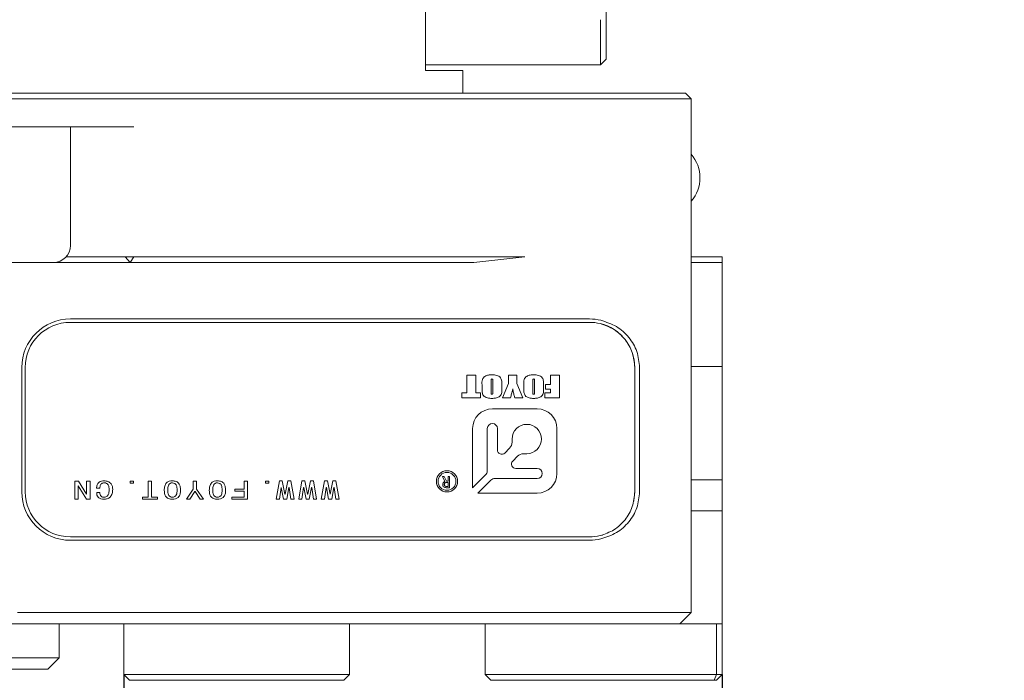
# Model space of a CAD drawing. Units: millimetres. Extents: x 0 to 566, y -1 to 558.
# Drawn here: x 200 to 218, y 38 to 50 of the extents above; entities that cross this region are included whole.
import ezdxf

# ---------------------------------------------------------------- set-up
doc = ezdxf.new("R2010")
doc.units = ezdxf.units.MM
doc.layers.add('图框', color=179, linetype='Continuous')
doc.styles.add('SLDTEXTSTYLE1', font='TXT', dxfattribs={"width": 0.7})
doc.dimstyles.new('SLDDIMSTYLE1', dxfattribs={"dimtxt": 4, "dimasz": 3, "dimexe": 0, "dimexo": 0.0625, "dimgap": 1, "dimtad": 2, "dimlfac": 2.5, "dimrnd": 1e-09, "dimzin": 12, "dimdsep": 46, "dimtxsty": 'SLDTEXTSTYLE1', "dimsah": 1, "dimcen": 0.09, "dimadec": 0, "dimazin": 3, "dimtfac": 1, "dimtmove": 0, "dimatfit": 0, "dimfxl": 0, "dimfrac": 2, "dimtolj": 1, "dimtzin": 12, "dimarcsym": 0})

# ---------------------------------------------------------------- blocks, each defined once
blk = doc.blocks.new('_D_21')
at = {"layer": '图框'}
for p, q in [((202.225, 38.31), (202.225, 24.126)), ((212.825, 38.31), (212.825, 24.126)), ((202.225, 27.126), (197.225, 27.126)), ((212.825, 27.126), (202.225, 27.126)), ((212.825, 27.126), (217.825, 27.126))]:
    blk.add_line(p, q, dxfattribs=at)
for points in [[(202.225, 27.126), (199.225, 27.634), (199.225, 26.618)], [(212.825, 27.126), (215.825, 26.618), (215.825, 27.634)]]:
    blk.add_solid(points, dxfattribs=at)
at = {"layer": '图框', "insert": (203.008, 32.283), "char_height": 4, "attachment_point": 1, "style": 'SLDTEXTSTYLE1'}
blk.add_mtext('26.5', dxfattribs=at)

msp = doc.modelspace()

# ---------------------------------------------------------------- linework, layer by layer
at = {"color": 7, "linetype": 'Continuous', "lineweight": 15}
for p, q in [((207.571791, 53.61019), (207.571791, 49.01019)), ((210.771791, 52.71019), (210.771791, 49.91019)), ((210.671791, 49.11019), (210.671791, 49.91019)), ((210.771791, 49.91019), (210.771791, 49.21019)), ((210.771791, 49.843026), (210.776791, 49.843026)), ((210.771791, 49.21019), (210.671791, 49.11019)), ((210.671791, 49.11019), (207.571791, 49.11019)), ((207.571791, 49.01019), (208.231461, 49.01019)), ((208.232039, 49.01019), (208.231461, 49.01019)), ((208.232039, 48.61019), (208.232039, 49.01019)), ((197.067211, 48.61019), (205.901369, 48.61019)), ((205.98495, 48.51019), (197.109767, 48.51019)), ((205.901369, 48.61019), (209.328188, 48.61019)), ((209.328188, 48.51019), (205.98495, 48.51019)), ((209.328188, 48.61019), (210.677675, 48.61019)), ((210.677675, 48.51019), (209.328188, 48.51019)), ((210.677675, 48.61019), (212.177675, 48.61019)), ((212.277675, 48.51019), (210.677675, 48.51019)), ((212.177675, 48.61019), (212.277675, 48.51019)), ((212.277675, 48.51019), (212.277675, 39.41019)), ((202.39971, 48.01019), (198.391553, 48.01019)), ((201.277675, 45.91019), (201.277675, 48.01019)), ((212.282675, 47.712536), (212.277675, 47.712536)), ((212.282675, 47.680678), (212.277675, 47.680678)), ((212.277675, 47.529055), (212.282675, 47.529055)), ((201.201281, 45.71019), (202.251388, 45.71019)), ((202.251388, 45.71019), (202.39971, 45.71019)), ((202.33799, 45.61019), (202.251388, 45.71019)), ((202.33799, 45.61019), (202.39971, 45.71019)), ((202.39971, 45.71019), (205.98495, 45.71019)), ((205.98495, 45.71019), (209.328188, 45.71019)), ((209.328188, 45.71019), (208.428188, 45.61019)), ((212.277675, 45.71019), (212.825002, 45.71019)), ((212.825002, 45.61019), (212.825002, 45.71019)), ((200.977675, 45.61019), (199.277675, 45.61019)), ((201.269533, 45.61019), (200.977675, 45.61019)), ((202.33799, 45.61019), (201.269533, 45.61019)), ((205.901369, 45.61019), (202.33799, 45.61019)), ((208.428188, 45.61019), (205.901369, 45.61019)), ((212.277675, 45.61019), (212.825002, 45.61019)), ((212.825002, 43.77019), (212.825002, 45.61019)), ((201.277675, 44.61019), (210.477675, 44.61019)), ((210.477675, 44.55019), (201.277675, 44.55019)), ((200.417675, 41.55019), (200.417675, 43.75019)), ((200.477675, 43.75019), (200.477675, 41.55019)), ((211.277675, 43.75019), (211.277675, 41.55019)), ((211.363389, 43.75019), (211.363389, 41.55019)), ((212.277675, 43.77019), (212.825002, 43.77019)), ((212.825002, 41.758673), (212.825002, 43.77019)), ((208.302762, 43.611784), (208.460901, 43.611784)), ((208.302762, 43.300156), (208.302762, 43.611784)), ((208.460901, 43.611784), (208.460901, 43.300156)), ((208.572529, 43.378208), (208.572529, 43.445359)), ((208.730668, 43.497685), (208.730668, 43.315345)), ((208.763227, 43.315345), (208.763227, 43.500592)), ((208.921366, 43.445359), (208.921366, 43.378208)), ((208.93532, 43.211784), (209.042296, 43.465563)), ((209.042296, 43.611784), (209.191134, 43.611784)), ((209.042296, 43.465563), (209.042296, 43.611784)), ((209.191134, 43.611784), (209.191134, 43.466798)), ((209.191134, 43.466798), (209.293459, 43.211784)), ((209.312064, 43.378208), (209.312064, 43.445359)), ((209.470203, 43.497685), (209.470203, 43.315345)), ((209.502762, 43.315345), (209.502762, 43.500592)), ((209.660901, 43.445359), (209.660901, 43.378208)), ((209.693459, 43.448993), (209.786482, 43.448993)), ((209.693459, 43.365272), (209.693459, 43.448993)), ((209.786482, 43.448993), (209.786482, 43.611784)), ((209.786482, 43.611784), (209.944622, 43.611784)), ((209.944622, 43.611784), (209.944622, 43.211784)), ((208.214389, 43.300156), (208.302762, 43.300156)), ((208.214389, 43.211784), (208.214389, 43.300156)), ((208.460901, 43.300156), (208.544622, 43.300156)), ((208.544622, 43.300156), (208.544622, 43.211784)), ((209.684157, 43.300156), (209.786482, 43.300156)), ((209.684157, 43.211784), (209.684157, 43.300156)), ((209.786482, 43.365272), (209.693459, 43.365272)), ((209.786482, 43.300156), (209.786482, 43.365272)), ((208.544622, 43.211784), (208.214389, 43.211784)), ((209.077253, 43.211784), (208.93532, 43.211784)), ((209.293459, 43.211784), (209.151817, 43.211784)), ((209.944622, 43.211784), (209.684157, 43.211784)), ((209.548459, 43.017902), (208.754642, 43.017902)), ((208.404642, 42.667902), (208.404642, 41.617423)), ((208.664642, 41.918844), (208.664642, 42.667902)), ((208.844642, 42.667902), (208.844642, 42.288986)), ((209.898459, 41.874085), (209.898459, 42.667902)), ((209.103842, 42.429315), (209.103842, 42.483285)), ((208.974382, 42.235246), (209.058156, 42.31902)), ((209.363842, 42.223285), (209.309872, 42.223285)), ((209.199577, 42.177599), (209.115003, 42.093025)), ((209.168743, 41.963285), (209.548459, 41.963285)), ((201.355946, 41.739883), (201.420864, 41.739883)), ((201.355946, 41.420003), (201.355946, 41.739883)), ((201.420864, 41.739883), (201.563795, 41.507923)), ((201.566359, 41.739883), (201.62615, 41.739883)), ((201.566359, 41.507923), (201.566359, 41.739883)), ((201.62615, 41.739883), (201.62615, 41.420003)), ((202.338519, 41.739883), (202.39831, 41.739883)), ((202.338519, 41.698729), (202.338519, 41.739883)), ((202.39831, 41.698729), (202.338519, 41.698729)), ((202.39831, 41.739883), (202.39831, 41.698729)), ((202.657082, 41.739883), (202.716804, 41.739883)), ((202.657082, 41.455545), (202.657082, 41.739883)), ((202.716804, 41.739883), (202.716804, 41.455545)), ((203.455223, 41.739883), (203.514945, 41.739883)), ((203.455223, 41.595843), (203.455223, 41.739883)), ((203.514945, 41.739883), (203.514945, 41.595843)), ((204.354656, 41.739883), (204.414448, 41.739883)), ((204.354656, 41.595843), (204.354656, 41.739883)), ((204.414448, 41.739883), (204.414448, 41.420003)), ((204.732942, 41.739883), (204.792733, 41.739883)), ((204.732942, 41.698729), (204.732942, 41.739883)), ((204.792733, 41.698729), (204.732942, 41.698729)), ((204.792733, 41.739883), (204.792733, 41.698729)), ((204.924163, 41.420003), (204.981322, 41.743624)), ((204.981322, 41.743624), (205.033284, 41.743624)), ((205.033284, 41.743624), (205.08005, 41.504182)), ((205.085247, 41.504182), (205.132013, 41.743624)), ((205.132013, 41.743624), (205.183975, 41.743624)), ((205.183975, 41.743624), (205.241133, 41.420003)), ((205.323234, 41.420003), (205.380392, 41.743624)), ((205.380392, 41.743624), (205.432355, 41.743624)), ((205.432355, 41.743624), (205.479121, 41.504182)), ((205.484317, 41.504182), (205.531083, 41.743624)), ((205.531083, 41.743624), (205.583046, 41.743624)), ((205.583046, 41.743624), (205.640204, 41.420003)), ((205.722305, 41.420003), (205.779463, 41.743624)), ((205.779463, 41.743624), (205.831425, 41.743624)), ((205.831425, 41.743624), (205.878191, 41.504182)), ((205.883388, 41.504182), (205.930154, 41.743624)), ((205.930154, 41.743624), (205.982116, 41.743624)), ((205.982116, 41.743624), (206.039275, 41.420003)), ((207.870008, 41.82109), (207.898079, 41.82109)), ((207.914453, 41.731032), (207.870008, 41.82109)), ((207.898079, 41.82109), (207.940184, 41.73454)), ((207.970593, 41.712318), (207.937845, 41.712318)), ((207.940184, 41.73454), (207.970593, 41.73454)), ((207.970593, 41.82109), (207.997494, 41.82109)), ((207.970593, 41.73454), (207.970593, 41.82109)), ((207.970593, 41.643312), (207.970593, 41.712318)), ((207.997494, 41.82109), (207.997494, 41.62109)), ((208.404642, 41.617423), (208.635352, 41.848133)), ((208.72869, 41.754795), (208.49798, 41.524085)), ((209.548459, 41.784085), (208.799401, 41.784085)), ((212.277675, 41.758673), (212.825002, 41.758673)), ((212.825002, 41.21019), (212.825002, 41.758673)), ((201.415668, 41.651963), (201.415668, 41.420003)), ((201.418301, 41.651963), (201.415668, 41.651963)), ((201.561162, 41.420003), (201.418301, 41.651963)), ((201.801783, 41.612679), (201.741991, 41.612679)), ((201.744624, 41.534112), (201.801783, 41.534112)), ((203.333077, 41.420003), (203.455223, 41.595843)), ((203.483768, 41.55656), (203.392869, 41.420003)), ((203.486401, 41.55656), (203.483768, 41.55656)), ((203.5773, 41.420003), (203.486401, 41.55656)), ((203.514945, 41.595843), (203.637092, 41.420003)), ((204.193573, 41.595843), (204.354656, 41.595843)), ((204.193573, 41.560301), (204.193573, 41.595843)), ((204.354656, 41.560301), (204.193573, 41.560301)), ((204.354656, 41.455545), (204.354656, 41.560301)), ((205.009936, 41.623903), (204.981322, 41.420003)), ((205.015132, 41.623903), (205.009936, 41.623903)), ((205.054069, 41.420003), (205.015132, 41.623903)), ((205.150234, 41.623903), (205.111228, 41.420003)), ((205.15543, 41.623903), (205.150234, 41.623903)), ((205.183975, 41.420003), (205.15543, 41.623903)), ((205.409006, 41.623903), (205.380392, 41.420003)), ((205.414203, 41.623903), (205.409006, 41.623903)), ((205.45314, 41.420003), (205.414203, 41.623903)), ((205.549305, 41.623903), (205.510298, 41.420003)), ((205.554501, 41.623903), (205.549305, 41.623903)), ((205.583046, 41.420003), (205.554501, 41.623903)), ((205.808077, 41.623903), (205.779463, 41.420003)), ((205.813273, 41.623903), (205.808077, 41.623903)), ((205.85221, 41.420003), (205.813273, 41.623903)), ((205.948375, 41.623903), (205.909369, 41.420003)), ((205.953571, 41.623903), (205.948375, 41.623903)), ((205.982116, 41.420003), (205.953571, 41.623903)), ((207.997494, 41.62109), (207.939014, 41.62109)), ((207.944862, 41.643312), (207.970593, 41.643312)), ((208.49798, 41.524085), (209.548459, 41.524085)), ((201.415668, 41.420003), (201.355946, 41.420003)), ((201.62615, 41.420003), (201.561162, 41.420003)), ((201.563795, 41.507923), (201.566359, 41.507923)), ((202.553158, 41.455545), (202.657082, 41.455545)), ((202.553158, 41.420003), (202.553158, 41.455545)), ((202.820729, 41.420003), (202.553158, 41.420003)), ((202.716804, 41.455545), (202.820729, 41.455545)), ((202.820729, 41.455545), (202.820729, 41.420003)), ((203.392869, 41.420003), (203.333077, 41.420003)), ((203.637092, 41.420003), (203.5773, 41.420003)), ((204.141611, 41.455545), (204.354656, 41.455545)), ((204.141611, 41.420003), (204.141611, 41.455545)), ((204.414448, 41.420003), (204.141611, 41.420003)), ((204.981322, 41.420003), (204.924163, 41.420003)), ((205.111228, 41.420003), (205.054069, 41.420003)), ((205.08005, 41.504182), (205.085247, 41.504182)), ((205.241133, 41.420003), (205.183975, 41.420003)), ((205.380392, 41.420003), (205.323234, 41.420003)), ((205.510298, 41.420003), (205.45314, 41.420003)), ((205.479121, 41.504182), (205.484317, 41.504182)), ((205.640204, 41.420003), (205.583046, 41.420003)), ((205.779463, 41.420003), (205.722305, 41.420003)), ((205.909369, 41.420003), (205.85221, 41.420003)), ((205.878191, 41.504182), (205.883388, 41.504182)), ((206.039275, 41.420003), (205.982116, 41.420003)), ((212.277675, 41.21019), (212.825002, 41.21019)), ((212.825002, 39.21019), (212.825002, 41.21019)), ((201.277675, 40.75019), (210.477675, 40.75019)), ((210.477675, 40.69019), (201.277675, 40.69019)), ((210.704663, 40.783068), (210.663721, 40.772124)), ((200.342807, 39.41019), (210.677675, 39.41019)), ((210.677675, 39.41019), (212.277675, 39.41019)), ((212.277675, 39.41019), (212.077675, 39.21019)), ((200.553319, 39.21019), (194.20203, 39.21019)), ((210.677675, 39.21019), (200.553319, 39.21019)), ((201.077675, 39.21019), (201.077675, 38.61019)), ((202.225002, 39.21019), (202.225002, 38.31019)), ((206.225002, 39.21019), (206.225002, 38.31019)), ((208.625002, 39.21019), (208.625002, 38.31019)), ((212.077675, 39.21019), (210.677675, 39.21019)), ((212.077675, 39.21019), (212.825002, 39.21019)), ((212.725002, 38.31019), (212.725002, 39.21019)), ((212.825002, 39.21019), (212.825002, 38.31019)), ((193.877675, 38.61019), (200.877675, 38.61019)), ((200.877675, 38.61019), (201.077675, 38.61019)), ((201.077675, 38.61019), (200.877675, 38.41019)), ((200.777675, 38.41019), (193.777675, 38.41019)), ((200.877675, 38.41019), (200.777675, 38.41019)), ((202.225002, 38.31019), (206.225002, 38.31019)), ((202.225002, 38.31019), (202.325002, 38.21019)), ((206.125002, 38.21019), (202.325002, 38.21019)), ((206.225002, 38.31019), (206.125002, 38.21019)), ((208.625002, 38.31019), (212.725002, 38.31019)), ((208.725002, 38.21019), (208.625002, 38.31019)), ((212.683581, 38.21019), (208.725002, 38.21019)), ((212.683581, 38.21019), (212.725002, 38.31019)), ((212.725002, 38.21019), (212.683581, 38.21019)), ((212.725002, 38.31019), (212.825002, 38.31019)), ((212.725002, 38.21019), (212.825002, 38.31019))]:
    msp.add_line(p, q, dxfattribs=at)
at = {"color": 7, "linetype": 'Continuous', "lineweight": 15, "flags": 128}
msp.add_lwpolyline([(211.277675, 41.55019), (211.262303, 41.394118), (211.260522, 41.385416)], dxfattribs=at)
at = {"color": 7, "linetype": 'Continuous', "lineweight": 15}
for radius in [0.188163, 0.157856]:
    msp.add_circle((207.95045, 41.73346), radius, dxfattribs=at)
for centre, radius, start, end in [((211.798474, 47.11019), 0.635, 318.9945182, 41.2008663), ((200.977675, 45.91019), 0.3, 270, 0), ((201.277675, 43.75019), 0.86, 90, 180), ((201.277675, 43.75019), 0.8, 90, 180), ((210.477675, 43.75019), 0.86, 76.552273, 90), ((210.477675, 43.75019), 0.8, 76.552273, 90), ((210.477675, 43.75019), 0.8, 360, 76.552273), ((208.754642, 42.667902), 0.35, 90, 180), ((209.548459, 42.667902), 0.35, 0, 90), ((208.754642, 42.667902), 0.09, 360, 180), ((209.363842, 42.483285), 0.26, 270, 180), ((208.947862, 42.429315), 0.15598, 315, 360), ((208.920642, 42.288986), 0.076, 180, 315), ((209.309872, 42.067305), 0.15598, 90, 135), ((209.168743, 42.039285), 0.076, 135, 270), ((208.564642, 41.918844), 0.1, 315, 0), ((209.548459, 41.873685), 0.0896, 270, 90), ((209.548459, 41.874085), 0.35, 270, 0), ((208.799401, 41.684085), 0.1, 90, 135), ((201.277675, 41.55019), 0.86, 180, 270), ((201.277675, 41.55019), 0.8, 180, 270), ((210.477675, 41.55019), 0.8, 270, 283.447727), ((210.477675, 41.55019), 0.86, 270, 283.447727)]:
    msp.add_arc(centre, radius, start, end, dxfattribs=at)
for points, knots in [([(211.277675, 43.75019), (211.268802, 43.839948), (211.250998, 44.020058), (211.116065, 44.253317), (210.920704, 44.439183), (210.749271, 44.498603), (210.663721, 44.528256)], [0, 0, 0, 0, 0.248839796, 0.49932384, 0.750146898, 1, 1, 1, 1]), ([(210.677675, 44.586611), (210.773021, 44.554911), (210.962872, 44.491793), (211.181816, 44.292481), (211.333361, 44.041245), (211.353424, 43.846778), (211.363389, 43.75019)], [0, 0, 0, 0, 0.2541443587, 0.506044201, 0.7546608968, 1, 1, 1, 1]), ([(208.572529, 43.445359), (208.57034, 43.47704), (208.567297, 43.521093), (208.594337, 43.570896), (208.63068, 43.599931), (208.684309, 43.618293), (208.727594, 43.620154), (208.749273, 43.621086)], [0, 0, 0, 0, 0.3140440981, 0.4366791756, 0.5598309944, 0.7795498464, 1, 1, 1, 1]), ([(208.749273, 43.621086), (208.776252, 43.619668), (208.82989, 43.616849), (208.904082, 43.580079), (208.92272, 43.508743), (208.92182, 43.466632), (208.921366, 43.445359)], [0, 0, 0, 0, 0.281865877, 0.56037593, 0.777917813, 1, 1, 1, 1]), ([(209.312064, 43.445359), (209.309875, 43.47704), (209.306832, 43.521093), (209.333872, 43.570896), (209.370214, 43.599931), (209.423844, 43.618293), (209.467129, 43.620154), (209.488808, 43.621086)], [0, 0, 0, 0, 0.314044098, 0.436679176, 0.559830994, 0.779549846, 1, 1, 1, 1]), ([(209.488808, 43.621086), (209.515787, 43.619668), (209.569425, 43.616849), (209.643617, 43.580079), (209.662255, 43.508743), (209.661355, 43.466632), (209.660901, 43.445359)], [0, 0, 0, 0, 0.281865877, 0.56037593, 0.777917813, 1, 1, 1, 1]), ([(208.749637, 43.546667), (208.747136, 43.546567), (208.74215, 43.546366), (208.735074, 43.542513), (208.732562, 43.535067), (208.730847, 43.520285), (208.730748, 43.50773), (208.730668, 43.497685)], [0, 0, 0, 0, 0.125053246, 0.249347662, 0.373589064, 0.498842858, 1, 1, 1, 1]), ([(208.763227, 43.500592), (208.762995, 43.509403), (208.762647, 43.52261), (208.762306, 43.537505), (208.758963, 43.543415), (208.755253, 43.546106), (208.75188, 43.546443), (208.749637, 43.546667)], [0, 0, 0, 0, 0.500803886, 0.750647981, 0.813181245, 0.875718395, 1, 1, 1, 1]), ([(209.489171, 43.546667), (209.486671, 43.546567), (209.481685, 43.546366), (209.474608, 43.542513), (209.472097, 43.535067), (209.470382, 43.520285), (209.470283, 43.50773), (209.470203, 43.497685)], [0, 0, 0, 0, 0.125053246, 0.249347662, 0.373589064, 0.498842858, 1, 1, 1, 1]), ([(209.502762, 43.500592), (209.50253, 43.509403), (209.502182, 43.52261), (209.501841, 43.537505), (209.498498, 43.543415), (209.494788, 43.546106), (209.491415, 43.546443), (209.489171, 43.546667)], [0, 0, 0, 0, 0.500803886, 0.750647981, 0.813181245, 0.875718395, 1, 1, 1, 1]), ([(208.749273, 43.202481), (208.721995, 43.204046), (208.667746, 43.207157), (208.592261, 43.242424), (208.570811, 43.314), (208.571952, 43.356642), (208.572529, 43.378208)], [0, 0, 0, 0, 0.281959218, 0.560753424, 0.777858564, 1, 1, 1, 1]), ([(208.730668, 43.315345), (208.730794, 43.307164), (208.730951, 43.296939), (208.732874, 43.284765), (208.73645, 43.279391), (208.742424, 43.277132), (208.746504, 43.276977), (208.748546, 43.2769)], [0, 0, 0, 0, 0.500965897, 0.626151203, 0.749910744, 0.874758379, 1, 1, 1, 1]), ([(208.748546, 43.2769), (208.750475, 43.277072), (208.754329, 43.277416), (208.759739, 43.280558), (208.761464, 43.286394), (208.76317, 43.297788), (208.763201, 43.307541), (208.763227, 43.315345)], [0, 0, 0, 0, 0.124971797, 0.249634848, 0.373854564, 0.499065611, 1, 1, 1, 1]), ([(208.921366, 43.378208), (208.923407, 43.34705), (208.926246, 43.303728), (208.90155, 43.253577), (208.866313, 43.223926), (208.813417, 43.205339), (208.770681, 43.203435), (208.749273, 43.202481)], [0, 0, 0, 0, 0.314199667, 0.43686504, 0.560008561, 0.779598613, 1, 1, 1, 1]), ([(209.115698, 43.370141), (209.109014, 43.340462), (209.097078, 43.287461), (209.083311, 43.234908), (209.077253, 43.211784)], [0, 0, 0, 0, 0.559986226, 1, 1, 1, 1]), ([(209.151817, 43.211784), (209.147016, 43.229574), (209.139109, 43.258875), (209.128949, 43.299897), (209.120703, 43.334722), (209.117366, 43.358337), (209.115698, 43.370141)], [0, 0, 0, 0, 0.340046399, 0.56007769, 0.780095855, 1, 1, 1, 1]), ([(209.488808, 43.202481), (209.46153, 43.204046), (209.407281, 43.207157), (209.331796, 43.242424), (209.310346, 43.314), (209.311487, 43.356642), (209.312064, 43.378208)], [0, 0, 0, 0, 0.281959218, 0.560753424, 0.777858564, 1, 1, 1, 1]), ([(209.470203, 43.315345), (209.470329, 43.307164), (209.470486, 43.296939), (209.472409, 43.284765), (209.475984, 43.279391), (209.481959, 43.277132), (209.486038, 43.276977), (209.488081, 43.2769)], [0, 0, 0, 0, 0.500965897, 0.626151203, 0.749910744, 0.874758379, 1, 1, 1, 1]), ([(209.488081, 43.2769), (209.49001, 43.277072), (209.493863, 43.277416), (209.499274, 43.280558), (209.500998, 43.286394), (209.502705, 43.297788), (209.502736, 43.307541), (209.502762, 43.315345)], [0, 0, 0, 0, 0.124971797, 0.249634848, 0.373854564, 0.499065611, 1, 1, 1, 1]), ([(209.660901, 43.378208), (209.662942, 43.34705), (209.665781, 43.303728), (209.641085, 43.253577), (209.605847, 43.223926), (209.552952, 43.205339), (209.510216, 43.203435), (209.488808, 43.202481)], [0, 0, 0, 0, 0.314199667, 0.43686504, 0.560008561, 0.779598613, 1, 1, 1, 1]), ([(201.741991, 41.612679), (201.743679, 41.632721), (201.747034, 41.672581), (201.783067, 41.718506), (201.830275, 41.740237), (201.86148, 41.742494), (201.877093, 41.743624)], [0, 0, 0, 0, 0.28080278, 0.558487889, 0.779092366, 1, 1, 1, 1]), ([(201.877093, 41.708082), (201.868494, 41.70723), (201.851288, 41.705525), (201.828166, 41.69289), (201.803147, 41.663607), (201.802345, 41.63369), (201.801783, 41.612679)], [0, 0, 0, 0, 0.187132394, 0.374393718, 0.560637175, 1, 1, 1, 1]), ([(201.877093, 41.743624), (201.899853, 41.741375), (201.945293, 41.736884), (202.000343, 41.698818), (202.02517, 41.643948), (202.026911, 41.608166), (202.027784, 41.590231)], [0, 0, 0, 0, 0.280099903, 0.559234744, 0.779079445, 1, 1, 1, 1]), ([(201.965429, 41.58649), (201.964497, 41.616075), (201.963331, 41.653112), (201.9364, 41.68684), (201.913025, 41.703884), (201.891445, 41.706405), (201.877093, 41.708082)], [0, 0, 0, 0, 0.498917411, 0.624600453, 0.750344225, 1, 1, 1, 1]), ([(202.941836, 41.579007), (202.942692, 41.602366), (202.944394, 41.648834), (202.975109, 41.709898), (203.029687, 41.740073), (203.066333, 41.742439), (203.084697, 41.743624)], [0, 0, 0, 0, 0.281234146, 0.559478628, 0.779235801, 1, 1, 1, 1]), ([(203.084697, 41.708082), (203.077475, 41.707584), (203.063037, 41.70659), (203.043202, 41.697201), (203.026273, 41.683391), (203.004643, 41.645233), (203.004391, 41.608436), (203.004191, 41.579007)], [0, 0, 0, 0, 0.1252337452, 0.2503449094, 0.3756053266, 0.5006509566, 1, 1, 1, 1]), ([(203.084697, 41.743624), (203.10836, 41.741715), (203.155489, 41.737914), (203.209293, 41.692866), (203.22802, 41.634275), (203.229467, 41.597452), (203.230192, 41.579007)], [0, 0, 0, 0, 0.280200608, 0.558090232, 0.778650126, 1, 1, 1, 1]), ([(203.167837, 41.579007), (203.167634, 41.608901), (203.16738, 41.646286), (203.144059, 41.683705), (203.121048, 41.702355), (203.099207, 41.705796), (203.084697, 41.708082)], [0, 0, 0, 0, 0.500368374, 0.625746429, 0.751378259, 1, 1, 1, 1]), ([(203.739977, 41.579007), (203.740833, 41.602366), (203.742535, 41.648834), (203.77325, 41.709898), (203.827828, 41.740073), (203.864474, 41.742439), (203.882839, 41.743624)], [0, 0, 0, 0, 0.281234146, 0.559478628, 0.779235801, 1, 1, 1, 1]), ([(203.882839, 41.708082), (203.875616, 41.707584), (203.861178, 41.70659), (203.841343, 41.697201), (203.824415, 41.683391), (203.802784, 41.645233), (203.802533, 41.608436), (203.802332, 41.579007)], [0, 0, 0, 0, 0.125233745, 0.250344909, 0.375605327, 0.500650957, 1, 1, 1, 1]), ([(203.882839, 41.743624), (203.906501, 41.741715), (203.95363, 41.737914), (204.007434, 41.692866), (204.026161, 41.634275), (204.027608, 41.597452), (204.028333, 41.579007)], [0, 0, 0, 0, 0.2802006078, 0.558090232, 0.7786501257, 1, 1, 1, 1]), ([(203.965978, 41.579007), (203.965775, 41.608901), (203.965521, 41.646286), (203.9422, 41.683705), (203.919189, 41.702355), (203.897348, 41.705796), (203.882839, 41.708082)], [0, 0, 0, 0, 0.500368374, 0.625746429, 0.751378259, 1, 1, 1, 1]), ([(207.875856, 41.6784), (207.876195, 41.685069), (207.876871, 41.698372), (207.886384, 41.714858), (207.899592, 41.726014), (207.909501, 41.72936), (207.914453, 41.731032)], [0, 0, 0, 0, 0.2803704909, 0.5592156576, 0.7797153106, 1, 1, 1, 1]), ([(207.937845, 41.712318), (207.932679, 41.711828), (207.922371, 41.710851), (207.909263, 41.703105), (207.90331, 41.690627), (207.902942, 41.682484), (207.902757, 41.6784)], [0, 0, 0, 0, 0.28045404, 0.559624354, 0.779188833, 1, 1, 1, 1]), ([(201.87453, 41.416261), (201.855894, 41.417711), (201.818684, 41.420605), (201.772508, 41.448006), (201.745796, 41.489862), (201.745015, 41.519341), (201.744624, 41.534112)], [0, 0, 0, 0, 0.280583847, 0.560249411, 0.779650228, 1, 1, 1, 1]), ([(201.801783, 41.534112), (201.802329, 41.522358), (201.803417, 41.498954), (201.819289, 41.468453), (201.846816, 41.453384), (201.865274, 41.452332), (201.87453, 41.451804)], [0, 0, 0, 0, 0.281060779, 0.559671775, 0.779181753, 1, 1, 1, 1]), ([(202.027784, 41.590231), (202.026579, 41.565552), (202.024179, 41.516403), (201.988225, 41.454724), (201.932539, 41.420922), (201.89388, 41.417816), (201.87453, 41.416261)], [0, 0, 0, 0, 0.280932187, 0.559482271, 0.779497566, 1, 1, 1, 1]), ([(201.87453, 41.451804), (201.89004, 41.453766), (201.913375, 41.456718), (201.937242, 41.476966), (201.963399, 41.515268), (201.964528, 41.554856), (201.965429, 41.58649)], [0, 0, 0, 0, 0.249008383, 0.37463734, 0.5002939, 1, 1, 1, 1]), ([(203.084697, 41.416261), (203.061311, 41.417969), (203.014761, 41.421369), (202.946449, 41.479567), (202.943588, 41.541245), (202.941836, 41.579007)], [0, 0, 0, 0, 0.281341266, 0.56000452, 1, 1, 1, 1]), ([(203.004191, 41.579007), (203.004282, 41.549758), (203.004397, 41.513185), (203.026297, 41.475519), (203.043387, 41.462154), (203.063208, 41.453203), (203.077533, 41.45227), (203.084697, 41.451804)], [0, 0, 0, 0, 0.4993466684, 0.6243588575, 0.7496051695, 0.8747660006, 1, 1, 1, 1]), ([(203.230192, 41.579007), (203.229334, 41.555573), (203.227629, 41.508979), (203.195015, 41.448535), (203.139756, 41.419837), (203.103074, 41.417455), (203.084697, 41.416261)], [0, 0, 0, 0, 0.2812346711, 0.5591899239, 0.779173142, 1, 1, 1, 1]), ([(203.084697, 41.451804), (203.099108, 41.453954), (203.120794, 41.45719), (203.144022, 41.475204), (203.167638, 41.512113), (203.167749, 41.549283), (203.167837, 41.579007)], [0, 0, 0, 0, 0.248792923, 0.374393137, 0.49971909, 1, 1, 1, 1]), ([(203.882839, 41.416261), (203.859452, 41.417969), (203.812902, 41.421369), (203.74459, 41.479567), (203.741729, 41.541245), (203.739977, 41.579007)], [0, 0, 0, 0, 0.281341266, 0.56000452, 1, 1, 1, 1]), ([(203.802332, 41.579007), (203.802423, 41.549758), (203.802538, 41.513185), (203.824438, 41.475519), (203.841528, 41.462154), (203.861349, 41.453203), (203.875674, 41.45227), (203.882839, 41.451804)], [0, 0, 0, 0, 0.499346668, 0.624358858, 0.74960517, 0.874766001, 1, 1, 1, 1]), ([(204.028333, 41.579007), (204.027476, 41.555573), (204.025771, 41.508979), (203.993156, 41.448535), (203.937898, 41.419837), (203.901215, 41.417455), (203.882839, 41.416261)], [0, 0, 0, 0, 0.281234671, 0.559189924, 0.779173142, 1, 1, 1, 1]), ([(203.882839, 41.451804), (203.897249, 41.453954), (203.918935, 41.45719), (203.942163, 41.475204), (203.965779, 41.512113), (203.96589, 41.549283), (203.965978, 41.579007)], [0, 0, 0, 0, 0.2487929233, 0.3743931373, 0.4997190901, 1, 1, 1, 1]), ([(207.939014, 41.62109), (207.929939, 41.621707), (207.91184, 41.622936), (207.888449, 41.635561), (207.876961, 41.656952), (207.876225, 41.671236), (207.875856, 41.6784)], [0, 0, 0, 0, 0.280749633, 0.559909132, 0.779261043, 1, 1, 1, 1]), ([(207.902757, 41.6784), (207.903296, 41.672502), (207.904372, 41.660741), (207.920005, 41.644449), (207.935423, 41.643744), (207.944862, 41.643312)], [0, 0, 0, 0, 0.280653154, 0.559588601, 1, 1, 1, 1]), ([(210.663721, 40.772124), (210.748931, 40.80162), (210.919925, 40.860812), (211.115316, 41.046113), (211.250806, 41.279476), (211.26873, 41.460066), (211.277675, 41.55019)], [0, 0, 0, 0, 0.248840115, 0.499361705, 0.750153419, 1, 1, 1, 1]), ([(211.363389, 41.55019), (211.353342, 41.453207), (211.333143, 41.258218), (211.180974, 41.006878), (210.962011, 40.808182), (210.772642, 40.745302), (210.677675, 40.713769)], [0, 0, 0, 0, 0.246333754, 0.495267341, 0.746880349, 1, 1, 1, 1])]:
    msp.add_open_spline(points, degree=3, knots=knots, dxfattribs=at)

# ---------------------------------------------------------------- dimensions: what is measured, and where the dimension line sits
at = {"layer": '图框'}
dim = msp.add_linear_dim(base=(202.225002, 27.126357), p1=(212.825002, 38.31019), p2=(202.225002, 38.31019), dimstyle='SLDDIMSTYLE1', dxfattribs=at)
dim.commit()
dim.dimension.update_dxf_attribs({"geometry": '_D_21', "text_midpoint": (207.525002, 27.126357), "dimtype": 160})

doc.saveas('drawing.dxf')
